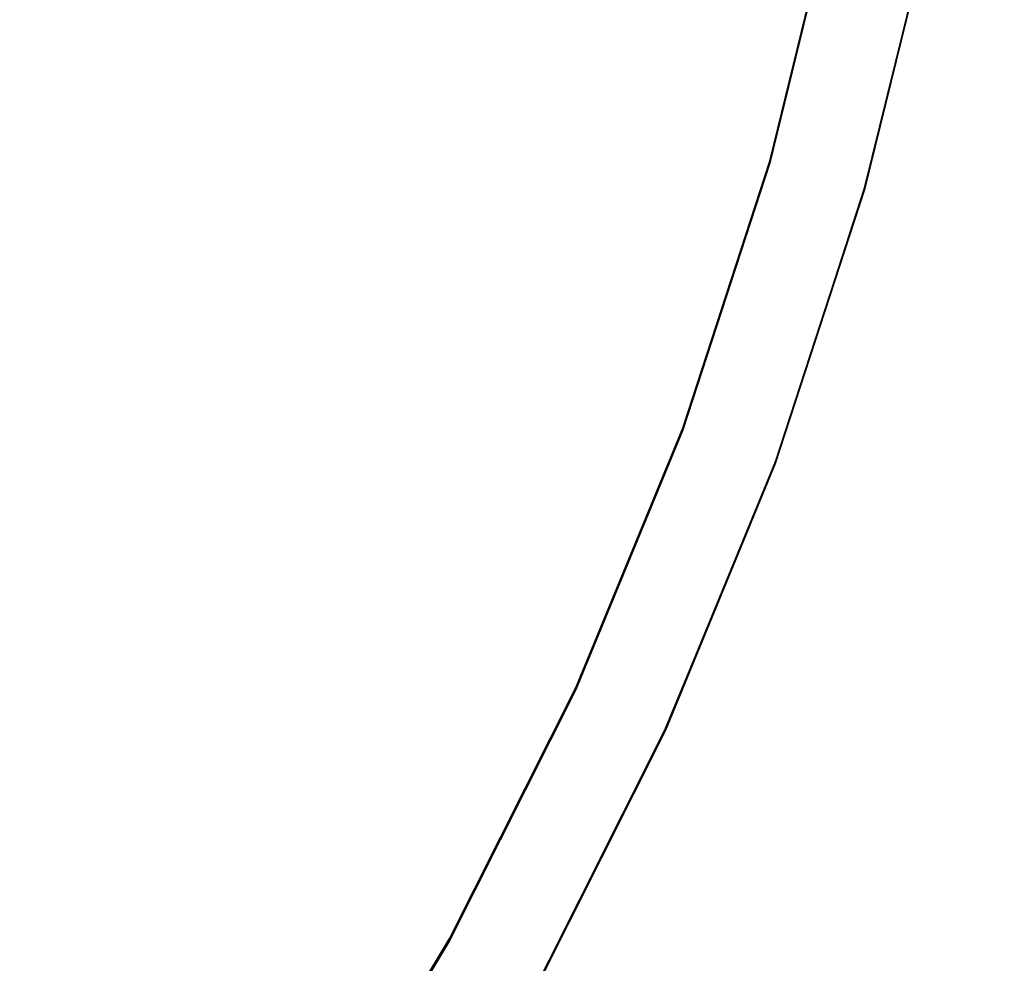
# Model space of a CAD drawing. Units: inches. Extents: x 116 to 866, y -364 to 386.
# Drawn here: x 506 to 514, y -20 to -12 of the extents above; entities that cross this region are included whole.
import ezdxf

# ---------------------------------------------------------------- set-up
doc = ezdxf.new("R2010")
doc.units = ezdxf.units.IN
doc.header["$MEASUREMENT"] = 0
doc.layers.get('0').update_dxf_attribs({"true_color": 0xffffff})
doc.layers.add('_aba', color=7, linetype='Continuous', true_color=0xfafafa)
doc.layers.add('strefa bezpieczenstwa', color=1, linetype='Continuous')

# ---------------------------------------------------------------- blocks, each defined once
blk = doc.blocks.new('0709-2d')
blk.add_circle((491.0217, 11.1012, -0.3685), 75)
at = {"layer": '_aba', "extrusion": (0, -0.087156, 0.996195)}
for p, q in [((512.0669, -13.4973, 49.9736), (512.6014, -11.3112, 50.1649)), ((512.0669, -13.5147, 50.1729), (512.6014, -11.3286, 50.3641)), ((513.376, -11.4687, 50.1511), (512.8275, -13.7122, 49.9548)), ((513.376, -11.4861, 50.3503), (512.8275, -13.7297, 50.154)), ((511.3693, -15.6372, 49.7864), (512.0669, -13.4973, 49.9736)), ((511.3693, -15.6546, 49.9856), (512.0669, -13.5147, 50.1729)), ((512.0669, -13.4973, 49.9736), (512.0669, -13.5147, 50.1729)), ((512.8275, -13.7122, 49.9548), (512.1115, -15.9085, 49.7627)), ((512.8275, -13.7297, 50.154), (512.1115, -15.9259, 49.9619)), ((512.8275, -13.7122, 49.9548), (512.8275, -13.7297, 50.154)), ((510.5123, -17.719, 49.6043), (511.3693, -15.6372, 49.7864)), ((510.5123, -17.7364, 49.8035), (511.3693, -15.6546, 49.9856)), ((511.3693, -15.6372, 49.7864), (511.3693, -15.6546, 49.9856)), ((512.1115, -15.9085, 49.7627), (511.2321, -18.0449, 49.5757)), ((512.1115, -15.9259, 49.9619), (511.2321, -18.0624, 49.775)), ((512.1115, -15.9085, 49.7627), (512.1115, -15.9259, 49.9619)), ((509.501, -19.7307, 49.4283), (510.5123, -17.719, 49.6043)), ((509.501, -19.7482, 49.6275), (510.5123, -17.7364, 49.8035)), ((510.5123, -17.719, 49.6043), (510.5123, -17.7364, 49.8035)), ((511.2321, -18.0449, 49.5757), (510.1941, -20.1096, 49.3951)), ((511.2321, -18.0624, 49.775), (510.1941, -20.1271, 49.5943)), ((511.2321, -18.0449, 49.5757), (511.2321, -18.0624, 49.775)), ((508.3409, -21.6612, 49.2594), (509.501, -19.7307, 49.4283)), ((508.3409, -21.6787, 49.4586), (509.501, -19.7482, 49.6275)), ((509.501, -19.7307, 49.4283), (509.501, -19.7482, 49.6275))]:
    blk.add_line(p, q, dxfattribs=at)
at = {"layer": 'strefa bezpieczenstwa'}
blk.add_circle((491.0217, 11.1012, -0.3685), 375, dxfattribs=at)
mesh = blk.add_polyface()
corners = [(512.6014, -11.3112, 50.1649), (512.0669, -13.5147, 50.1729), (512.0669, -13.4973, 49.9736), (512.6014, -11.3286, 50.3641)]
mesh.append_faces([[corners[k] for k in face] for face in [(0, 1, 2), (1, 0, 3)]], dxfattribs={"vtx0": -1})
mesh = blk.add_polyface()
corners = [(513.376, -11.4861, 50.3503), (512.8275, -13.7122, 49.9548), (512.8275, -13.7297, 50.154), (513.376, -11.4687, 50.1511)]
mesh.append_faces([[corners[k] for k in face] for face in [(0, 1, 2), (1, 0, 3)]], dxfattribs={"vtx0": -1})
mesh = blk.add_polyface()
corners = [(511.3693, -15.6372, 49.7864), (512.0669, -13.5147, 50.1729), (511.3693, -15.6546, 49.9856), (512.0669, -13.4973, 49.9736)]
mesh.append_faces([[corners[k] for k in face] for face in [(0, 1, 2), (1, 0, 3)]], dxfattribs={"vtx0": -1})
mesh = blk.add_polyface()
corners = [(512.1115, -15.9259, 49.9619), (512.8275, -13.7122, 49.9548), (512.1115, -15.9085, 49.7627), (512.8275, -13.7297, 50.154)]
mesh.append_faces([[corners[k] for k in face] for face in [(0, 1, 2), (1, 0, 3)]], dxfattribs={"vtx0": -1})
mesh = blk.add_polyface()
corners = [(511.3693, -15.6372, 49.7864), (510.5123, -17.7364, 49.8035), (510.5123, -17.719, 49.6043), (511.3693, -15.6546, 49.9856)]
mesh.append_faces([[corners[k] for k in face] for face in [(0, 1, 2), (1, 0, 3)]], dxfattribs={"vtx0": -1})
mesh = blk.add_polyface()
corners = [(512.1115, -15.9259, 49.9619), (511.2321, -18.0449, 49.5757), (511.2321, -18.0624, 49.775), (512.1115, -15.9085, 49.7627)]
mesh.append_faces([[corners[k] for k in face] for face in [(0, 1, 2), (1, 0, 3)]], dxfattribs={"vtx0": -1})
mesh = blk.add_polyface()
corners = [(510.5123, -17.719, 49.6043), (509.501, -19.7482, 49.6275), (509.501, -19.7307, 49.4283), (510.5123, -17.7364, 49.8035)]
mesh.append_faces([[corners[k] for k in face] for face in [(0, 1, 2), (1, 0, 3)]], dxfattribs={"vtx0": -1})
mesh = blk.add_polyface()
corners = [(511.2321, -18.0624, 49.775), (510.1941, -20.1096, 49.3951), (510.1941, -20.1271, 49.5943), (511.2321, -18.0449, 49.5757)]
mesh.append_faces([[corners[k] for k in face] for face in [(0, 1, 2), (1, 0, 3)]], dxfattribs={"vtx0": -1})
mesh = blk.add_polyface()
corners = [(508.3409, -21.6612, 49.2594), (509.501, -19.7482, 49.6275), (508.3409, -21.6787, 49.4586), (509.501, -19.7307, 49.4283)]
mesh.append_faces([[corners[k] for k in face] for face in [(0, 1, 2), (1, 0, 3)]], dxfattribs={"vtx0": -1})

msp = doc.modelspace()

# ---------------------------------------------------------------- block references
msp.add_blockref('0709-2d', (0, 0))

doc.saveas('drawing.dxf')
